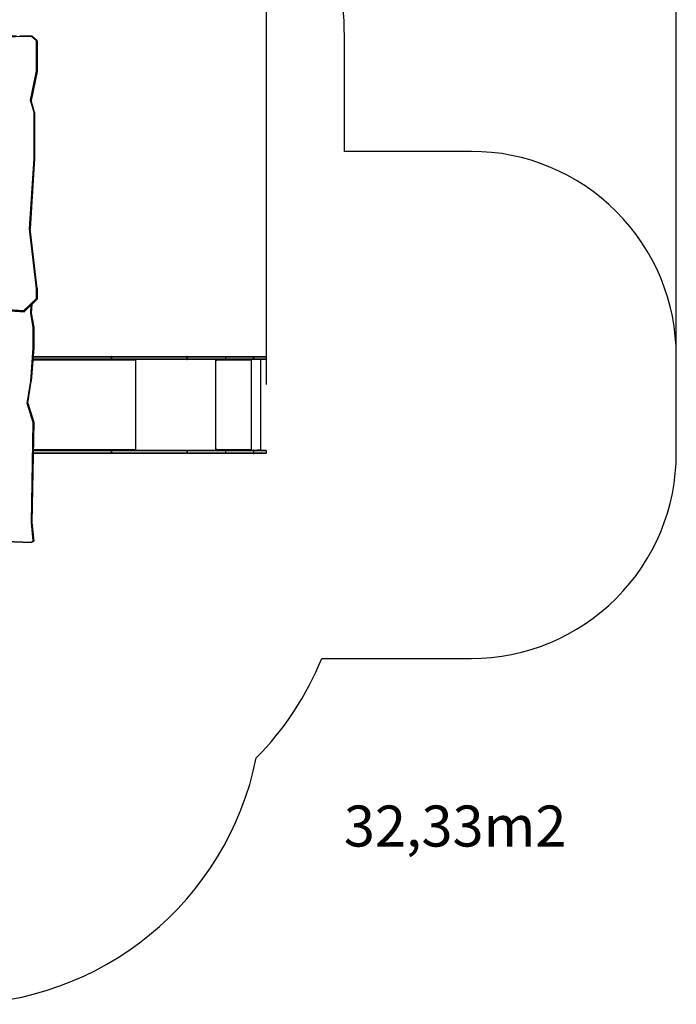
# Model space of a CAD drawing. Units: millimetres. Extents: x 562 to 1479, y 1684 to 2481.
# Drawn here: x 1159 to 1479, y 1684 to 2165 of the extents above; entities that cross this region are included whole.
import ezdxf

# ---------------------------------------------------------------- set-up
doc = ezdxf.new("R2010")
doc.units = ezdxf.units.MM
doc.header["$LTSCALE"] = 100
doc.header["$PDSIZE"] = -1
doc.layers.add('STREFA', color=6, linetype='Continuous')
doc.dimstyles.new('ISO-25', dxfattribs={"dimtxt": 2.5, "dimasz": 2.5, "dimexe": 1.25, "dimexo": 0.625, "dimtad": 1, "dimtxsty": 'Standard', "dimcen": 2.5, "dimadec": 0, "dimazin": 0, "dimtfac": 1, "dimtmove": 0, "dimatfit": 3, "dimfxl": 1, "dimarcsym": 0})

# ---------------------------------------------------------------- blocks, each defined once
blk = doc.blocks.new('0306')
at = {"color": 7, "linetype": 'Continuous', "lineweight": 25}
for p, q in [((1164.6, 2156.56), (1158.73, 2156.56)), ((1167.19, 2154.29), (1164.61, 2156.56)), ((1158.74, 2156.34), (1141.8, 2154.98)), ((1164.49, 2156.34), (1158.74, 2156.34)), ((1166.89, 2154.23), (1164.49, 2156.34)), ((1166.89, 2139.37), (1166.89, 2154.23)), ((1167.19, 2154.28), (1167.19, 2139.27)), ((1164.07, 2125.25), (1166.89, 2139.37)), ((1164.39, 2125.14), (1167.19, 2139.16)), ((1167.19, 2139.27), (1167.19, 2139.16)), ((1165.72, 2119.31), (1164.07, 2125.25)), ((1166.02, 2119.28), (1164.37, 2125.18)), ((1165.72, 2096.86), (1165.72, 2119.31)), ((1166.02, 2119.28), (1166.02, 2096.77)), ((1163.6, 2062.52), (1165.72, 2096.86)), ((1163.91, 2062.41), (1166.02, 2096.67)), ((1166.02, 2096.77), (1166.02, 2096.67)), ((1166.89, 2033.42), (1163.6, 2062.52)), ((1167.19, 2033.36), (1163.9, 2062.45)), ((1166.89, 2028.56), (1166.89, 2033.42)), ((1167.19, 2033.36), (1167.19, 2028.36)), ((1160.73, 2022.6), (1166.89, 2028.56)), ((1167.19, 2028.36), (1160.85, 2022.22)), ((1160.85, 2022.12), (1167.19, 2028.26)), ((1160.85, 2022.11), (1167.19, 2028.25)), ((1167.19, 2028.36), (1167.19, 2028.26)), ((1134.02, 2024.44), (1160.73, 2022.6)), ((1160.85, 2022.22), (1134.02, 2024.07)), ((1134.02, 2023.96), (1160.85, 2022.12)), ((1134.02, 2023.95), (1160.84, 2022.11)), ((1160.85, 2022.22), (1160.85, 2022.12)), ((1164.66, 2025.8), (1164.4, 2021.36)), ((1165.28, 2014.43), (1164.1, 2021.26)), ((1164.4, 2021.36), (1165.58, 2014.53)), ((1165.58, 2014.64), (1164.41, 2021.43)), ((1165.28, 2004.47), (1165.28, 2014.43)), ((1165.58, 2014.53), (1165.58, 2014.63)), ((1165.58, 2014.53), (1165.58, 2004.54)), ((1164.1, 1988.12), (1165.28, 2004.47)), ((1165.58, 2004.54), (1164.4, 1988.17)), ((1203.34, 1998.78), (1165.16, 1998.78)), ((1165.27, 2000.28), (1203.34, 2000.28)), ((1203.36, 2000.28), (1203.34, 2000.28)), ((1203.34, 1998.78), (1203.36, 1998.78)), ((1203.36, 2000.28), (1240.27, 2000.28)), ((1240.27, 1998.78), (1203.36, 1998.78)), ((1203.54, 1999.08), (1203.54, 1999.98)), ((1203.54, 1999.98), (1203.55, 1999.98)), ((1203.54, 1999.08), (1203.55, 1999.08)), ((1203.55, 1999.98), (1203.55, 1999.08)), ((1240.47, 1999.98), (1203.55, 1999.98)), ((1203.55, 1999.08), (1240.47, 1999.08)), ((1215.01, 1998.78), (1215.01, 1998.62)), ((1215.06, 1998.38), (1215.06, 1998.28)), ((1215.14, 1998.28), (1215.14, 1998.78)), ((1240.29, 2000.28), (1240.27, 2000.28)), ((1240.27, 1998.78), (1240.29, 1998.78)), ((1240.29, 2000.28), (1259.17, 2000.28)), ((1259.17, 1998.78), (1240.29, 1998.78)), ((1240.47, 1999.08), (1240.47, 1999.98)), ((1240.47, 1999.98), (1240.47, 1999.98)), ((1240.47, 1999.98), (1240.47, 1999.08)), ((1259.2, 1999.98), (1240.47, 1999.98)), ((1240.47, 1999.08), (1240.47, 1999.08)), ((1240.47, 1999.08), (1259.2, 1999.08)), ((1254.61, 1998.78), (1254.61, 1998.28)), ((1254.66, 1998.58), (1254.61, 1998.58)), ((1254.66, 1998.58), (1254.66, 1998.78)), ((1254.69, 1998.38), (1254.71, 1998.38)), ((1254.69, 1998.38), (1254.69, 1998.28)), ((1254.69, 1998.28), (1254.71, 1998.28)), ((1254.71, 1998.28), (1254.71, 1998.38)), ((1271.71, 1998.38), (1254.71, 1998.38)), ((1259.17, 2000.28), (1272.74, 2000.28)), ((1272.74, 1998.78), (1259.17, 1998.78)), ((1259.2, 1999.98), (1259.2, 1999.08)), ((1272.78, 1999.98), (1259.2, 1999.98)), ((1259.2, 1999.08), (1272.78, 1999.08)), ((1268.09, 1998.78), (1268.09, 1998.78)), ((1271.71, 1998.38), (1271.71, 1998.28)), ((1271.78, 1998.78), (1271.78, 1998.28)), ((1271.78, 1998.28), (1271.81, 1998.28)), ((1271.81, 1998.28), (1271.81, 1998.78)), ((1271.91, 1954.48), (1271.91, 1998.78)), ((1272.75, 2000.28), (1272.74, 2000.28)), ((1272.74, 1998.78), (1272.75, 1998.78)), ((1272.75, 2000.28), (1278.88, 2000.28)), ((1278.88, 1998.78), (1272.75, 1998.78)), ((1272.78, 1999.08), (1272.78, 1999.98)), ((1272.78, 1999.98), (1272.78, 1999.98)), ((1272.78, 1999.98), (1272.78, 1999.08)), ((1272.78, 1999.08), (1272.78, 1999.08)), ((1276.47, 1998.78), (1274.01, 1998.78)), ((1276.47, 1954.48), (1276.47, 1998.78)), ((1279.18, 1999.08), (1279.18, 1999.98)), ((1162.45, 1977.4), (1164.1, 1988.12)), ((1162.76, 1977.49), (1164.4, 1988.16)), ((1165.28, 1968.06), (1162.45, 1977.4)), ((1165.58, 1968.28), (1162.77, 1977.57)), ((1164.44, 1919.22), (1165.28, 1968.06)), ((1165.58, 1968.17), (1164.74, 1919.31)), ((1165.58, 1968.17), (1165.58, 1968.28)), ((1215.06, 1954.98), (1215.06, 1954.88)), ((1215.14, 1954.48), (1215.14, 1954.98)), ((1254.61, 1954.98), (1254.61, 1954.48)), ((1254.69, 1954.98), (1254.71, 1954.98)), ((1254.69, 1954.98), (1254.69, 1954.88)), ((1254.69, 1954.88), (1254.71, 1954.88)), ((1254.71, 1954.88), (1254.71, 1954.98)), ((1254.71, 1954.88), (1271.71, 1954.88)), ((1271.71, 1954.98), (1271.71, 1954.88)), ((1271.78, 1954.98), (1271.81, 1954.98)), ((1271.78, 1954.98), (1271.78, 1954.48)), ((1271.81, 1954.48), (1271.81, 1954.98)), ((1203.34, 1952.98), (1165.32, 1952.98)), ((1165.34, 1954.48), (1203.34, 1954.48)), ((1203.36, 1954.48), (1203.34, 1954.48)), ((1203.34, 1952.98), (1203.36, 1952.98)), ((1203.36, 1954.48), (1240.27, 1954.48)), ((1240.27, 1952.98), (1203.36, 1952.98)), ((1203.54, 1953.28), (1203.54, 1954.18)), ((1203.54, 1954.18), (1203.55, 1954.18)), ((1203.54, 1953.28), (1203.55, 1953.28)), ((1203.55, 1954.18), (1203.55, 1953.28)), ((1240.47, 1954.18), (1203.55, 1954.18)), ((1203.55, 1953.28), (1240.47, 1953.28)), ((1215.01, 1954.64), (1215.01, 1954.48)), ((1240.29, 1954.48), (1240.27, 1954.48)), ((1240.27, 1952.98), (1240.29, 1952.98)), ((1240.29, 1954.48), (1259.17, 1954.48)), ((1259.17, 1952.98), (1240.29, 1952.98)), ((1240.47, 1953.28), (1240.47, 1954.18)), ((1240.47, 1954.18), (1240.47, 1954.18)), ((1240.47, 1954.18), (1240.47, 1953.28)), ((1259.2, 1954.18), (1240.47, 1954.18)), ((1240.47, 1953.28), (1240.47, 1953.28)), ((1240.47, 1953.28), (1259.2, 1953.28)), ((1254.66, 1954.68), (1254.61, 1954.68)), ((1254.66, 1954.68), (1254.66, 1954.48)), ((1259.17, 1954.48), (1272.75, 1954.48)), ((1272.75, 1952.98), (1259.17, 1952.98)), ((1259.2, 1954.18), (1259.2, 1953.28)), ((1272.78, 1954.18), (1259.2, 1954.18)), ((1259.2, 1953.28), (1272.78, 1953.28)), ((1272.75, 1954.48), (1278.88, 1954.48)), ((1278.88, 1952.98), (1272.75, 1952.98)), ((1272.78, 1954.18), (1272.78, 1953.28)), ((1276.47, 1954.48), (1274.7, 1954.48)), ((1279.18, 1953.28), (1279.18, 1954.18)), ((1165.26, 1910.29), (1164.44, 1919.22)), ((1165.58, 1910.32), (1164.74, 1919.39)), ((1164.74, 1919.31), (1165.58, 1910.21)), ((1101.11, 1912.24), (1164.33, 1909.75)), ((1101.13, 1912.02), (1164.4, 1909.52)), ((1164.33, 1909.75), (1165.26, 1910.29)), ((1164.4, 1909.52), (1165.57, 1910.2)), ((1165.58, 1910.21), (1165.58, 1910.31))]:
    blk.add_line(p, q, dxfattribs=at)
at = {"color": 8, "linetype": 'Continuous', "lineweight": 25}
for p, q in [((1167.19, 2139.27), (1164.37, 2125.18)), ((1164.39, 2125.14), (1167.19, 2139.16)), ((1166.02, 2096.77), (1163.9, 2062.45)), ((1164.1, 2021.26), (1164.34, 2025.49)), ((1165.58, 2014.63), (1164.41, 2021.43)), ((1215.06, 1998.38), (1165.14, 1998.38)), ((1165.19, 1999.08), (1203.54, 1999.08)), ((1203.54, 1999.98), (1165.25, 1999.98)), ((1215.06, 1998.28), (1215.14, 1998.28)), ((1215.44, 1954.48), (1215.44, 1998.78)), ((1254.51, 1954.48), (1254.51, 1998.78)), ((1279.18, 1999.98), (1272.78, 1999.98)), ((1272.78, 1999.08), (1279.18, 1999.08)), ((1162.76, 1977.5), (1165.58, 1968.17)), ((1165.58, 1968.28), (1162.77, 1977.56)), ((1165.35, 1954.88), (1215.06, 1954.88)), ((1215.06, 1954.98), (1215.14, 1954.98)), ((1165.32, 1953.28), (1203.54, 1953.28)), ((1203.54, 1954.18), (1165.34, 1954.18)), ((1279.18, 1954.18), (1272.78, 1954.18)), ((1272.78, 1953.28), (1279.18, 1953.28)), ((1165.58, 1910.31), (1164.74, 1919.39))]:
    blk.add_line(p, q, dxfattribs=at)
at = {"color": 7, "linetype": 'Continuous', "lineweight": 25, "flags": 128}
for points in [[(1203.55, 1999.98), (1203.55, 2000.04), (1203.54, 2000.09), (1203.52, 2000.15), (1203.49, 2000.19), (1203.46, 2000.23), (1203.43, 2000.26), (1203.4, 2000.27), (1203.36, 2000.28)], [(1203.36, 1998.78), (1203.4, 1998.78), (1203.43, 1998.8), (1203.46, 1998.83), (1203.49, 1998.87), (1203.52, 1998.91), (1203.54, 1998.96), (1203.55, 1999.02), (1203.55, 1999.08)], [(1214.8, 1998.78), (1214.85, 1998.77), (1214.9, 1998.75), (1214.95, 1998.71), (1214.99, 1998.66), (1215.02, 1998.6), (1215.04, 1998.53), (1215.06, 1998.46), (1215.06, 1998.38)], [(1215.06, 1998.28), (1215.06, 1998.26), (1215.07, 1998.24), (1215.08, 1998.23), (1215.1, 1998.23), (1215.11, 1998.23), (1215.13, 1998.24), (1215.13, 1998.26), (1215.14, 1998.28)], [(1240.47, 1999.98), (1240.46, 2000.04), (1240.45, 2000.09), (1240.43, 2000.15), (1240.41, 2000.19), (1240.38, 2000.23), (1240.35, 2000.26), (1240.31, 2000.27), (1240.27, 2000.28)], [(1240.27, 1998.78), (1240.31, 1998.78), (1240.35, 1998.8), (1240.38, 1998.83), (1240.41, 1998.87), (1240.43, 1998.91), (1240.45, 1998.96), (1240.46, 1999.02), (1240.47, 1999.08)], [(1240.47, 1999.98), (1240.47, 2000.04), (1240.46, 2000.09), (1240.44, 2000.15), (1240.42, 2000.19), (1240.39, 2000.23), (1240.36, 2000.26), (1240.33, 2000.27), (1240.29, 2000.28)], [(1240.29, 1998.78), (1240.33, 1998.78), (1240.36, 1998.8), (1240.39, 1998.83), (1240.42, 1998.87), (1240.44, 1998.91), (1240.46, 1998.96), (1240.47, 1999.02), (1240.47, 1999.08)], [(1215.06, 1954.88), (1215.06, 1954.8), (1215.04, 1954.73), (1215.02, 1954.66), (1214.99, 1954.6), (1214.95, 1954.55), (1214.9, 1954.51), (1214.85, 1954.49), (1214.8, 1954.48)], [(1215.14, 1954.98), (1215.13, 1955), (1215.13, 1955.01), (1215.11, 1955.03), (1215.1, 1955.03), (1215.08, 1955.03), (1215.07, 1955.01), (1215.06, 1955), (1215.06, 1954.98)], [(1203.55, 1954.18), (1203.55, 1954.24), (1203.54, 1954.29), (1203.52, 1954.35), (1203.49, 1954.39), (1203.46, 1954.43), (1203.43, 1954.46), (1203.4, 1954.47), (1203.36, 1954.48)], [(1203.36, 1952.98), (1203.4, 1952.98), (1203.43, 1953), (1203.46, 1953.03), (1203.49, 1953.07), (1203.52, 1953.11), (1203.54, 1953.16), (1203.55, 1953.22), (1203.55, 1953.28)], [(1240.47, 1954.18), (1240.46, 1954.24), (1240.45, 1954.29), (1240.43, 1954.35), (1240.41, 1954.39), (1240.38, 1954.43), (1240.35, 1954.46), (1240.31, 1954.47), (1240.27, 1954.48)], [(1240.27, 1952.98), (1240.31, 1952.98), (1240.35, 1953), (1240.38, 1953.03), (1240.41, 1953.07), (1240.43, 1953.11), (1240.45, 1953.16), (1240.46, 1953.22), (1240.47, 1953.28)], [(1240.47, 1954.18), (1240.47, 1954.24), (1240.46, 1954.29), (1240.44, 1954.35), (1240.42, 1954.39), (1240.39, 1954.43), (1240.36, 1954.46), (1240.33, 1954.47), (1240.29, 1954.48)], [(1240.29, 1952.98), (1240.33, 1952.98), (1240.36, 1953), (1240.39, 1953.03), (1240.42, 1953.07), (1240.44, 1953.11), (1240.46, 1953.16), (1240.47, 1953.22), (1240.47, 1953.28)]]:
    blk.add_lwpolyline(points, dxfattribs=at)
at = {"color": 7, "linetype": 'Continuous', "lineweight": 25}
for centre, radius, start, end in [((1203.28, 2000.02), 0.266, 350.9739, 76.3862), ((1203.28, 1999.04), 0.266, 283.6162, 9.0236), ((1254.66, 1998.28), 0.0496, 179.6515, 0.3485), ((1254.64, 1998.28), 0.0499, 284.4629, 0.1647), ((1253.85, 1998.48), 0.863, 353.4431, 20.4529), ((1254.26, 1998.43), 0.431, 353.4481, 20.4512), ((1270.85, 1998.48), 0.863, 353.4405, 20.4555), ((1271.76, 1998.28), 0.0496, 179.656, 0.344), ((1271.73, 1998.28), 0.0499, 284.4629, 0.1647), ((1272.12, 2000.05), 0.661, 353.577, 19.9832), ((1272.12, 1999.01), 0.661, 340.0179, 6.4219), ((1272.05, 2000.05), 0.736, 354.2142, 17.8801), ((1272.05, 1999.01), 0.736, 342.121, 5.7847), ((1278.88, 1999.98), 0.3, 0, 90), ((1278.88, 1999.08), 0.3, 270, 0), ((1254.66, 1954.98), 0.0496, 359.6515, 180.3485), ((1254.64, 1954.98), 0.0499, 359.8353, 75.5371), ((1253.85, 1954.78), 0.863, 339.5466, 6.5574), ((1254.26, 1954.83), 0.431, 339.5488, 6.5519), ((1270.85, 1954.78), 0.863, 339.5441, 6.56), ((1271.76, 1954.98), 0.0496, 359.656, 180.344), ((1271.73, 1954.98), 0.0499, 359.8353, 75.5371), ((1203.28, 1954.22), 0.266, 350.9775, 76.3827), ((1203.28, 1953.24), 0.266, 283.6136, 9.0242), ((1278.88, 1954.18), 0.3, 0, 90), ((1278.88, 1953.28), 0.3, 270, 0)]:
    blk.add_arc(centre, radius, start, end, dxfattribs=at)
for centre, major_axis, ratio, start_param, end_param in [((1158.74, 2156.26), (-0.012, 0.3), 0.010739, 4.973757, 6.283616), ((1164.49, 2156.26), (0.113, 0.3), 0.08772, 6.25015, 7.625218), ((1166.89, 2154.15), (0.299, 0.135), 0.216868, 6.185321, 7.756118), ((1166.89, 2139.3), (0.3, -0.03), 0.256467, 0.025413, 1.596209), ((1164.07, 2125.17), (0.308, 0.011), 0.252017, 0.060187, 1.561436), ((1165.72, 2119.24), (0.3, 0.041), 0.254375, 6.248412, 7.819208), ((1165.72, 2096.78), (0.3, -0.009), 0.25859, 0.007961, 1.578757), ((1163.6, 2062.44), (0.301, 0.008), 0.257825, 6.276597, 7.847394), ((1166.89, 2033.34), (0.3, 0.017), 0.258053, 6.268636, 7.839432), ((1166.89, 2028.48), (0.299, -0.127), 0.221348, 0.093525, 1.664321), ((1166.89, 2028.38), (0.299, -0.127), 0.221348, 6.18966, 6.37671), ((1160.73, 2022.52), (-0.113, 0.308), 0.083261, 3.365701, 4.936498), ((1160.73, 2022.42), (-0.113, 0.308), 0.083261, 3.104534, 3.365701), ((1164.1, 2021.34), (0.301, 0.017), 0.256871, 4.69776, 6.268556), ((1165.28, 2014.51), (0.3, 0.026), 0.257066, 4.69042, 6.261216), ((1165.28, 2004.55), (0.3, -0.011), 0.258509, 4.721654, 6.292451), ((1164.1, 1988.2), (0.298, -0.034), 0.257098, 4.74138, 6.312176), ((1162.45, 1977.48), (0.306, 0.022), 0.252215, 4.694602, 6.265398), ((1165.28, 1968.13), (0.301, 0.042), 0.253612, 4.677087, 6.247883), ((1165.28, 1968.24), (0.301, 0.042), 0.253612, 6.247883, 6.322909), ((1164.44, 1919.3), (0.3, 0.011), 0.258296, 4.702769, 6.273565), ((1164.33, 1909.82), (-0.075, 0.303), 0.061616, 1.814514, 3.12372), ((1165.26, 1910.37), (0.314, -0.162), 0.196277, 4.813481, 6.384277)]:
    blk.add_ellipse(centre, major_axis=major_axis, ratio=ratio, start_param=start_param, end_param=end_param, dxfattribs=at)
for points, knots in [([(1259.2, 1999.98), (1259.2, 2000.01), (1259.2, 2000.08), (1259.2, 2000.17), (1259.19, 2000.24), (1259.18, 2000.27), (1259.17, 2000.28), (1259.17, 2000.28), (1259.17, 2000.28)], [0, 0, 0, 0, 0.214664, 0.429331, 0.644007, 0.858663, 0.97896, 1, 1, 1, 1]), ([(1259.17, 1998.78), (1259.17, 1998.78), (1259.17, 1998.78), (1259.18, 1998.79), (1259.19, 1998.82), (1259.2, 1998.89), (1259.2, 1998.98), (1259.2, 1999.05), (1259.2, 1999.08)], [0, 0, 0, 0, 0.021041, 0.141335, 0.356004, 0.570664, 0.785334, 1, 1, 1, 1]), ([(1267.41, 1998.78), (1267.39, 1998.78), (1267.34, 1998.78), (1267.29, 1998.78), (1267.25, 1998.78), (1267.24, 1998.78), (1267.24, 1998.78)], [0, 0, 0, 0, 0.279222, 0.559079, 0.779533, 1, 1, 1, 1]), ([(1267.54, 1998.78), (1267.54, 1998.78), (1267.54, 1998.78), (1267.51, 1998.78), (1267.46, 1998.78), (1267.43, 1998.78), (1267.41, 1998.78)], [0, 0, 0, 0, 0.193263, 0.506702, 0.753469, 1, 1, 1, 1]), ([(1268.48, 1998.78), (1268.48, 1998.78), (1268.48, 1998.78), (1268.45, 1998.78), (1268.4, 1998.78), (1268.35, 1998.78), (1268.33, 1998.78)], [0, 0, 0, 0, 0.245228, 0.62197, 0.81112, 1, 1, 1, 1]), ([(1259.2, 1954.18), (1259.2, 1954.21), (1259.2, 1954.28), (1259.2, 1954.37), (1259.19, 1954.44), (1259.18, 1954.47), (1259.17, 1954.48), (1259.17, 1954.48), (1259.17, 1954.48)], [0, 0, 0, 0, 0.214666, 0.429336, 0.643996, 0.858665, 0.978959, 1, 1, 1, 1]), ([(1259.17, 1952.98), (1259.17, 1952.98), (1259.17, 1952.98), (1259.18, 1952.99), (1259.19, 1953.02), (1259.2, 1953.09), (1259.2, 1953.18), (1259.2, 1953.25), (1259.2, 1953.28)], [0, 0, 0, 0, 0.02104, 0.14134, 0.356002, 0.570683, 0.785355, 1, 1, 1, 1]), ([(1268.71, 1954.48), (1268.71, 1954.48), (1268.71, 1954.48), (1268.73, 1954.48), (1268.75, 1954.48), (1268.78, 1954.48), (1268.79, 1954.48)], [0, 0, 0, 0, 0.249976, 0.49991, 0.750032, 1, 1, 1, 1]), ([(1270.98, 1954.48), (1271, 1954.48), (1271.05, 1954.48), (1271.09, 1954.48), (1271.11, 1954.48), (1271.11, 1954.48), (1271.11, 1954.48)], [0, 0, 0, 0, 0.312781, 0.626216, 0.873026, 1, 1, 1, 1]), ([(1272.78, 1954.18), (1272.78, 1954.21), (1272.78, 1954.28), (1272.77, 1954.37), (1272.77, 1954.44), (1272.76, 1954.47), (1272.75, 1954.48), (1272.75, 1954.48), (1272.75, 1954.48)], [0, 0, 0, 0, 0.214668, 0.429335, 0.643993, 0.858669, 0.979999, 1, 1, 1, 1]), ([(1272.75, 1952.98), (1272.75, 1952.98), (1272.75, 1952.98), (1272.76, 1952.99), (1272.77, 1953.02), (1272.77, 1953.09), (1272.78, 1953.18), (1272.78, 1953.25), (1272.78, 1953.28)], [0, 0, 0, 0, 0.020001, 0.141336, 0.356006, 0.570684, 0.785354, 1, 1, 1, 1])]:
    blk.add_open_spline(points, degree=3, knots=knots, dxfattribs=at)
blk = doc.blocks.new('*D3')
at = {"layer": 'Defpoints', "color": 0}
for p in [(1279.18, 2338.92), (878.85, 2113.23), (1279.18, 1976.63)]:
    blk.add_point(p, dxfattribs=at)
at = {"layer": 'STREFA', "color": 0, "lineweight": -2}
for p, q in [((878.85, 2123.23), (878.85, 2348.92)), ((1279.18, 1986.63), (1279.18, 2348.92)), ((914.41, 2338.92), (1243.62, 2338.92))]:
    blk.add_line(p, q, dxfattribs=at)
at = {"layer": 'STREFA', "color": 0}
for points in [[(914.41, 2344.85), (914.41, 2333), (878.85, 2338.92)], [(1243.62, 2333), (1243.62, 2344.85), (1279.18, 2338.92)]]:
    blk.add_solid(points, dxfattribs=at)
at = {"layer": 'STREFA', "color": 0, "insert": (1079.01, 2361.66), "char_height": 15, "attachment_point": 5}
blk.add_mtext('400', dxfattribs=at)
blk = doc.blocks.new('*D4')
at = {"layer": 'Defpoints', "color": 0}
for p in [(1167.19, 2156.56), (652.24, 1834.24), (1096.89, 1834.24)]:
    blk.add_point(p, dxfattribs=at)
at = {"layer": 'STREFA', "color": 0, "lineweight": -2}
for p, q in [((1157.19, 2156.56), (642.24, 2156.56)), ((652.24, 2121), (652.24, 1869.8)), ((1086.89, 1834.24), (642.24, 1834.24))]:
    blk.add_line(p, q, dxfattribs=at)
at = {"layer": 'STREFA', "color": 0}
for points in [[(658.17, 2121), (646.31, 2121), (652.24, 2156.56)], [(646.31, 1869.8), (658.17, 1869.8), (652.24, 1834.24)]]:
    blk.add_solid(points, dxfattribs=at)
at = {"layer": 'STREFA', "color": 0, "insert": (629.5, 1995.4), "char_height": 15, "attachment_point": 5, "rotation": 90}
blk.add_mtext('322', dxfattribs=at)
blk = doc.blocks.new('*D5')
at = {"layer": 'Defpoints', "color": 0}
for p in [(1479.18, 2394.45), (678.85, 2089.58), (1479.18, 1976.63)]:
    blk.add_point(p, dxfattribs=at)
at = {"layer": 'STREFA', "color": 0, "lineweight": -2}
for p, q in [((678.85, 2099.58), (678.85, 2404.45)), ((1479.18, 1986.63), (1479.18, 2404.45)), ((714.41, 2394.45), (1443.62, 2394.45))]:
    blk.add_line(p, q, dxfattribs=at)
at = {"layer": 'STREFA', "color": 0}
for points in [[(714.41, 2400.38), (714.41, 2388.53), (678.85, 2394.45)], [(1443.62, 2388.53), (1443.62, 2400.38), (1479.18, 2394.45)]]:
    blk.add_solid(points, dxfattribs=at)
at = {"layer": 'STREFA', "color": 0, "insert": (1079.01, 2417.19), "char_height": 15, "attachment_point": 5}
blk.add_mtext('800', dxfattribs=at)

msp = doc.modelspace()

# ---------------------------------------------------------------- linework, layer by layer
at = {"layer": 'STREFA', "color": 0}
msp.add_lwpolyline([(887.53, 2213.23), (778.85, 2213.23, 0.414214), (678.85, 2113.23), (678.85, 2065.93, 0.414214), (778.85, 1965.93), (876.41, 1965.93), (876.41, 1909.52, 0.197174), (919.64, 1804.17, 0.356255), (1066.59, 1684.24), (1127.19, 1684.24, 0.3567), (1274.2, 1804.4, 0.097822), (1306.13, 1852.98), (1379.18, 1852.98, 0.414214), (1479.18, 1952.98), (1479.18, 2000.28, 0.414214), (1379.18, 2100.28), (1317.19, 2100.28), (1317.19, 2156.56, 0.414214), (1167.19, 2306.56), (1026.41, 2306.56, 0.304791)], format="xyb", close=True, dxfattribs=at)

# ---------------------------------------------------------------- block references
msp.add_blockref('0306', (0, 0))

# ---------------------------------------------------------------- texts
at = {"layer": 'STREFA', "color": 0, "insert": (1316.96, 1781.2), "char_height": 20, "width": 145.8099, "attachment_point": 1}
msp.add_mtext('{32,33m2}', dxfattribs=at)

# ---------------------------------------------------------------- dimensions: what is measured, and where the dimension line sits
at = {"layer": 'STREFA', "color": 0}
for base, p1, p2, picture, middle in [((1479.18, 2394.45), (678.85, 2089.58), (1479.18, 1976.63), '*D5', (1079.01, 2417.19)), ((1279.18, 2338.92), (878.85, 2113.23), (1279.18, 1976.63), '*D3', (1079.01, 2361.66))]:
    dim = msp.add_linear_dim(base=base, p1=p1, p2=p2, dimstyle='ISO-25', override={"dimtxt": 15, "dimasz": 35.56, "dimexe": 10, "dimexo": 10, "dimgap": 15.24, "dimdec": 0, "dimlfac": 1, "dimzin": 1, "dimadec": 2, "dimtzin": 1}, dxfattribs=at)
    dim.commit()
    dim.dimension.update_dxf_attribs({"geometry": picture, "text_midpoint": middle})
dim = msp.add_linear_dim(base=(652.24, 1834.24), p1=(1167.19, 2156.56), p2=(1096.89, 1834.24), angle=90, dimstyle='ISO-25', override={"dimtxt": 15, "dimasz": 35.56, "dimexe": 10, "dimexo": 10, "dimgap": 15.24, "dimdec": 0, "dimlfac": 1, "dimzin": 1, "dimadec": 2, "dimtzin": 1}, dxfattribs=at)
dim.commit()
dim.dimension.update_dxf_attribs({"geometry": '*D4', "text_midpoint": (652.24, 1995.4), "dimtype": 160})

doc.saveas('drawing.dxf')
